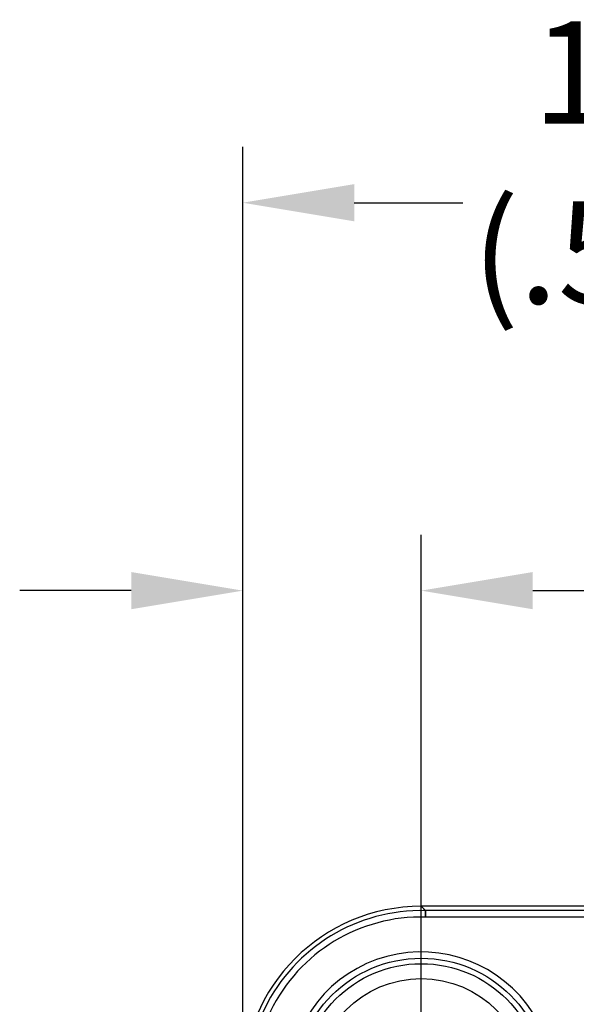
# Model space of a CAD drawing. Extents: x 0.2 to 16.7, y 0.2 to 21.5.
# Drawn here: x 11.8 to 12.1, y 8 to 8.6 of the extents above; entities that cross this region are included whole.
import ezdxf

# ---------------------------------------------------------------- set-up
doc = ezdxf.new("R2010")
doc.units = 0
doc.header["$LTSCALE"] = 0.25
doc.layers.add('DIM', color=1, linetype='CONTINUOUS')
doc.layers.add('OBJECT', color=7, linetype='CONTINUOUS')
doc.styles.get("Standard").update_dxf_attribs({"font": 'ROMANS.SHX'})

# ---------------------------------------------------------------- blocks, each defined once
blk = doc.blocks.new('*U26')
at = {"layer": 'OBJECT', "color": 7}
for s, p in [('14.6', (12.11046, 8.5616)), ('(.575)', (12.07279, 8.45007))]:
    blk.add_text(s, height=0.0633, dxfattribs=at).set_placement(p)

msp = doc.modelspace()

# ---------------------------------------------------------------- linework, layer by layer
at = {"layer": 'DIM', "color": 1}
for p, q in [((11.93063, 7.99836), (11.93063, 8.54716)), ((11.99978, 8.51258), (12.06709, 8.51258)), ((11.93063, 7.99836), (11.93063, 8.30677)), ((12.04128, 7.96592), (12.04128, 8.30677)), ((11.86147, 8.27219), (11.79231, 8.27219)), ((12.11043, 8.27219), (12.17959, 8.27219))]:
    msp.add_line(p, q, dxfattribs=at)
for points in [[(11.99978, 8.52411), (11.99978, 8.50105), (11.93063, 8.51258)], [(11.86147, 8.28371), (11.86147, 8.26066), (11.93063, 8.27219)], [(12.11043, 8.28371), (12.11043, 8.26066), (12.04128, 8.27219)]]:
    msp.add_solid(points, dxfattribs=at)
at = {"layer": 'OBJECT', "color": 7}
for p, q in [((12.04128, 8.07658), (12.04397, 8.07388)), ((12.14462, 8.07658), (12.04128, 8.07658)), ((12.04128, 8.07658), (12.04397, 8.07385)), ((12.17592, 8.07388), (12.04397, 8.07388)), ((12.04399, 8.07385), (12.04404, 8.0699)), ((12.04404, 8.06993), (12.04404, 8.0699)), ((12.04404, 8.06993), (12.17609, 8.06993)), ((12.04128, 7.9106), (12.04128, 8.02125))]:
    msp.add_line(p, q, dxfattribs=at)
msp.add_polyline3d([(12.044, 8.06993, 0), (12.044, 8.06998, 0), (12.044, 8.07003, 0), (12.044, 8.07008, 0), (12.044, 8.07012, 0), (12.044, 8.07017, 0), (12.044, 8.07022, 0), (12.044, 8.07027, 0), (12.044, 8.07032, 0), (12.044, 8.07036, 0), (12.044, 8.07041, 0), (12.044, 8.07046, 0), (12.044, 8.07051, 0), (12.044, 8.07055, 0), (12.044, 8.0706, 0), (12.044, 8.07065, 0), (12.044, 8.0707, 0), (12.044, 8.07074, 0), (12.044, 8.07079, 0), (12.044, 8.07084, 0), (12.044, 8.07088, 0), (12.044, 8.07093, 0), (12.044, 8.07098, 0), (12.044, 8.07102, 0), (12.044, 8.07107, 0), (12.044, 8.07111, 0), (12.044, 8.07116, 0), (12.044, 8.0712, 0), (12.044, 8.07125, 0), (12.044, 8.07129, 0), (12.044, 8.07134, 0), (12.044, 8.07138, 0), (12.044, 8.07143, 0), (12.044, 8.07147, 0), (12.044, 8.07152, 0), (12.044, 8.07156, 0), (12.044, 8.0716, 0), (12.044, 8.07165, 0), (12.044, 8.07169, 0), (12.044, 8.07173, 0), (12.044, 8.07178, 0), (12.044, 8.07182, 0), (12.044, 8.07186, 0), (12.044, 8.0719, 0), (12.044, 8.07194, 0), (12.044, 8.07199, 0), (12.044, 8.07203, 0), (12.044, 8.07207, 0), (12.044, 8.07211, 0), (12.044, 8.07215, 0), (12.044, 8.07219, 0), (12.044, 8.07223, 0), (12.044, 8.07226, 0), (12.044, 8.0723, 0), (12.044, 8.07234, 0), (12.044, 8.07238, 0), (12.044, 8.07242, 0), (12.044, 8.07245, 0), (12.044, 8.07249, 0), (12.044, 8.07253, 0), (12.044, 8.07256, 0), (12.044, 8.0726, 0), (12.044, 8.07263, 0), (12.044, 8.07267, 0), (12.044, 8.0727, 0), (12.044, 8.07274, 0), (12.044, 8.07277, 0), (12.044, 8.0728, 0), (12.044, 8.07284, 0), (12.044, 8.07287, 0), (12.044, 8.0729, 0), (12.044, 8.07293, 0), (12.044, 8.07296, 0), (12.044, 8.07299, 0), (12.044, 8.07302, 0), (12.044, 8.07305, 0), (12.044, 8.07308, 0), (12.044, 8.07311, 0), (12.044, 8.07314, 0), (12.044, 8.07317, 0), (12.044, 8.07319, 0), (12.044, 8.07322, 0), (12.044, 8.07325, 0), (12.044, 8.07327, 0), (12.044, 8.0733, 0), (12.044, 8.07332, 0), (12.044, 8.07335, 0), (12.044, 8.07337, 0), (12.044, 8.0734, 0), (12.044, 8.07342, 0), (12.044, 8.07344, 0), (12.044, 8.07346, 0), (12.044, 8.07348, 0), (12.044, 8.0735, 0), (12.044, 8.07352, 0), (12.044, 8.07354, 0), (12.044, 8.07356, 0), (12.044, 8.07358, 0), (12.044, 8.0736, 0), (12.044, 8.07362, 0), (12.044, 8.07363, 0), (12.044, 8.07365, 0), (12.044, 8.07367, 0), (12.044, 8.07368, 0), (12.044, 8.0737, 0), (12.044, 8.07371, 0), (12.044, 8.07373, 0), (12.044, 8.07374, 0), (12.044, 8.07375, 0), (12.044, 8.07376, 0), (12.044, 8.07377, 0), (12.044, 8.07379, 0), (12.044, 8.0738, 0), (12.044, 8.07381, 0), (12.044, 8.07382, 0), (12.044, 8.07382, 0), (12.044, 8.07383, 0), (12.044, 8.07384, 0), (12.044, 8.07385, 0), (12.044, 8.07385, 0), (12.044, 8.07386, 0), (12.044, 8.07386, 0), (12.044, 8.07387, 0), (12.044, 8.07387, 0), (12.044, 8.07388, 0), (12.044, 8.07388, 0), (12.044, 8.07388, 0), (12.044, 8.07388, 0), (12.044, 8.07388, 0)], dxfattribs=at)
for radius in [0.07844, 0.07508, 0.0658]:
    msp.add_circle((12.04128, 7.96592), radius, dxfattribs=at)
for radius, start, end in [(0.11065, 90, 180), (0.10796, 88.57149, 219.464), (0.10401, 88.47986, 219.464), (0.08239, 252.70594, 181.91902)]:
    msp.add_arc((12.04128, 7.96592), radius, start, end, dxfattribs=at)

# ---------------------------------------------------------------- block references
at = {"layer": 'OBJECT'}
msp.add_blockref('*U26', (0, 0), dxfattribs=at)

doc.saveas('drawing.dxf')
